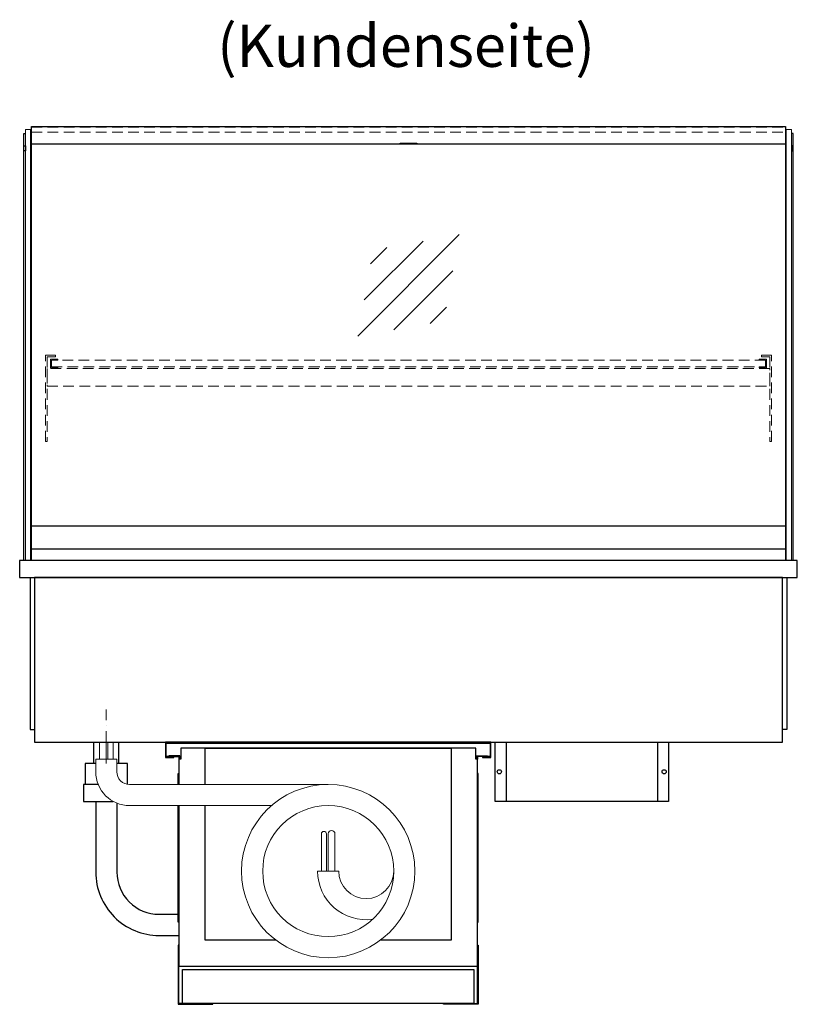
# Model space of a CAD drawing. Units: millimetres. Extents: x 32770 to 81270, y -55837 to 13563.
# Drawn here: x 42061 to 42981, y -22395 to -21230 of the extents above; entities that cross this region are included whole.
import ezdxf
from ezdxf.enums import TextEntityAlignment as Align

# ---------------------------------------------------------------- set-up
doc = ezdxf.new("R2010")
doc.units = ezdxf.units.MM
doc.header["$LTSCALE"] = 2
for name, pattern in [('AUSGEZOGEN', [0]), ('STRICHPUNKT2', [12.7, 6.35, -3.175, 0, -3.175]), ('VERDECKT', [9.525, 6.35, -3.175])]:
    doc.linetypes.add(name, pattern=pattern)
for name, color, linetype, lineweight in [('A_BEMASSUNG', 1, 'Continuous', 13), ('A_GLAS', 4, 'Continuous', 20), ('A_HILFSLINIEN', 7, 'Continuous', 13), ('A_MITTE', 2, 'STRICHPUNKT2', 13), ('A_TEXT', 7, 'Continuous', 20), ('A_VERDECKT', 5, 'VERDECKT', 13), ('A_VOLL', 3, 'Continuous', 30)]:
    doc.layers.add(name, color=color, linetype=linetype, lineweight=lineweight)
doc.styles.add('ARIAL', font='arial.ttf')

# ---------------------------------------------------------------- blocks, each defined once
blk = doc.blocks.new('MF 8-12 - Rückseite')
at = {"layer": 'A_VOLL', "ltscale": 2}
for points in [[(375, -17), (375, -18), (385, -18), (385, 0), (0, 0), (0, -18), (10, -18), (10, -17), (1, -17), (1, -1), (384, -1), (384, -17)], [(370, -37), (369, -37), (369, -213), (370, -213)]]:
    blk.add_lwpolyline(points, close=True, dxfattribs=at)
for points in [[(16, -75), (16, -265), (369, -265), (369, -20), (367, -20), (367, -7), (18, -7), (18, -20), (16, -20), (16, -50)], [(47, -50), (47, -7), (338, -7), (338, -234), (254.7, -234)], [(17, -20), (17, -16), (4, -16), (4, -17), (16, -17), (16, -20)], [(368, -20), (368, -16), (381, -16), (381, -17), (369, -17), (369, -20)], [(15, -50), (15, -37), (16, -37), (16, -50)], [(16, -75), (16, -213), (15, -213), (15, -75)], [(130.3, -234), (47, -234), (47, -75)]]:
    blk.add_lwpolyline(points, dxfattribs=at)
at = {"layer": 'A_VOLL', "color": 241, "lineweight": 5}
for points in [[(200.5, -152.5), (200.5, -108.5, 1), (192.5, -108.5), (192.5, -152.5)], [(190.5, -152.5), (190.5, -108.5, 1), (184.5, -108.5), (184.5, -152.5)]]:
    blk.add_lwpolyline(points, format="xyb", dxfattribs=at)
at = {"layer": 'A_VOLL', "color": 251, "lineweight": 5}
blk.add_lwpolyline([(270, -152.5, -1), (205, -152.5), (180, -152.5, 0.453066), (245, -209.5)], format="xyb", dxfattribs=at)
for radius in [102.5, 77.5]:
    blk.add_circle((192.5, -152.5), radius, dxfattribs=at)
blk = doc.blocks.new('Verdunstung 8-12 - Rückseite')
at = {"color": 241}
for points in [[(-270.5, 265), (-262.5, 265), (-262.5, 245), (-270.5, 245)], [(-260.5, 265), (-254.5, 265), (-254.5, 245), (-260.5, 245)]]:
    blk.add_lwpolyline(points, close=True, dxfattribs=at)
at = {"layer": 'A_VOLL', "color": 7}
for p, q in [((-277.5, 265), (-277.5, 240)), ((-247.5, 240), (-247.5, 265))]:
    blk.add_line(p, q, dxfattribs=at)
at = {"layer": 'A_VOLL', "color": 251, "lineweight": 5}
blk.add_lwpolyline([(0, 215), (-235, 215, -0.414214), (-250, 230), (-250, 245), (-275, 245), (-275, 230, 0.414146), (-235, 190), (-67.1, 190)], format="xyb", dxfattribs=at)
at = {"layer": 'A_VOLL', "color": 253, "ltscale": 2}
for points in [[(-275, 240), (-287.5, 240), (-287.5, 215)], [(-237.5, 215), (-237.5, 240), (-250, 240)], [(-272.1, 215), (-289.5, 215), (-289.5, 195), (-254.3, 195)]]:
    blk.add_lwpolyline(points, dxfattribs=at)
for points in [[(-275, 195), (-275, 111.4, 0.414214), (-200, 36.4), (-177.5, 36.4)], [(-250, 192.9), (-250, 111.4, 0.414214), (-200, 61.4), (-177.5, 61.4)]]:
    blk.add_lwpolyline(points, format="xyb", dxfattribs=at)
at = {"layer": 'A_VOLL', "color": 104, "ltscale": 2}
for points in [[(-176.5, 25), (-177.5, 25), (-177.5, -45), (-136.5, -45), (-136.5, -44), (-176.5, -44), (-176.5, 25)], [(176.5, 25), (177.5, 25), (177.5, -45), (136.5, -45), (136.5, -44), (176.5, -44), (176.5, 25)], [(-172.5, -4), (172.5, -4), (172.5, -44), (-172.5, -44)]]:
    blk.add_lwpolyline(points, close=True, dxfattribs=at)
blk = doc.blocks.new('glassymbol')
at = {"layer": 'A_HILFSLINIEN', "linetype": 'AUSGEZOGEN', "lineweight": -3}
for p, q in [((-60.1, -60.1), (60.1, 60.1)), ((-52.5, -17.2), (17.2, 52.5)), ((-45, 25.7), (-25.7, 45)), ((-17.2, -52.5), (52.5, 17.2)), ((25.7, -45), (45, -25.7))]:
    blk.add_line(p, q, dxfattribs=at)
blk = doc.blocks.new('Hainzl COLD Rückansicht')
at = {"layer": 'A_VOLL', "ltscale": 2}
for p, q in [((-89.5, 0), (-89.5, -70)), ((89.5, 0), (89.5, -70))]:
    blk.add_line(p, q, dxfattribs=at)
blk.add_lwpolyline([(-102.5, 0), (102.5, 0), (102.5, -70), (-102.5, -70)], close=True, dxfattribs=at)
for centre in [(-97.5, -35), (97.5, -35)]:
    blk.add_circle(centre, 2.5, dxfattribs=at)

msp = doc.modelspace()

# ---------------------------------------------------------------- linework, layer by layer
at = {"layer": 'A_GLAS'}
for points in [[(42074.2, -21870.2), (42074.2, -21360.2), (42068.2, -21360.2), (42068.2, -21870.2)], [(42968.2, -21870.2), (42968.2, -21360.2), (42974.2, -21360.2), (42974.2, -21870.2)]]:
    msp.add_lwpolyline(points, close=True, dxfattribs=at)
at = {"layer": 'A_GLAS', "ltscale": 2}
for points in [[(42075.2, -21829.2), (42075.2, -21377.7)], [(42967.2, -21377.7), (42967.2, -21829.2)]]:
    msp.add_lwpolyline(points, dxfattribs=at)
at = {"layer": 'A_MITTE'}
msp.add_line((42163.7, -22110.3), (42163.7, -22045.2), dxfattribs=at)
at = {"layer": 'A_VERDECKT', "color": 144}
for points in [[(42075.2, -21357.7), (42967.2, -21357.7)], [(42075.2, -21363.7), (42967.2, -21363.7)]]:
    msp.add_lwpolyline(points, dxfattribs=at)
at = {"layer": 'A_VERDECKT'}
for points in [[(42103.7, -21627.2), (42103.7, -21629.2), (42093.7, -21629.2), (42093.7, -21729.5), (42091.7, -21729.5), (42091.7, -21627.2)], [(42938.7, -21627.2), (42938.7, -21629.2), (42948.7, -21629.2), (42948.7, -21729.5), (42950.7, -21729.5), (42950.7, -21627.2)], [(42106.2, -21642.2), (42106.2, -21641.2), (42098.7, -21641.2), (42098.7, -21633.2), (42106.2, -21633.2), (42106.2, -21632.2), (42097.7, -21632.2), (42097.7, -21642.2)], [(42936.2, -21642.2), (42936.2, -21641.2), (42943.7, -21641.2), (42943.7, -21633.2), (42936.2, -21633.2), (42936.2, -21632.2), (42944.7, -21632.2), (42944.7, -21642.2)], [(42093.7, -21664.2), (42948.7, -21664.2), (42948.7, -21643.2), (42093.7, -21643.2)]]:
    msp.add_lwpolyline(points, close=True, dxfattribs=at)
at = {"layer": 'A_VERDECKT', "color": 144}
msp.add_lwpolyline([(42943.7, -21633.2), (42098.7, -21633.2), (42098.7, -21641.2), (42943.7, -21641.2)], close=True, dxfattribs=at)
at = {"layer": 'A_VOLL', "color": 243}
for points in [[(42075.2, -21356.7), (42967.2, -21356.7), (42967.2, -21377.7), (42075.2, -21377.7)], [(42511.2, -21376.7), (42531.2, -21376.7), (42531.2, -21377.7), (42511.2, -21377.7)]]:
    msp.add_lwpolyline(points, close=True, dxfattribs=at)
at = {"layer": 'A_VOLL'}
for points in [[(42066.2, -21870.2), (42066.2, -21365.2), (42068.2, -21365.2)], [(42976.2, -21870.2), (42976.2, -21365.2), (42974.2, -21365.2)]]:
    msp.add_lwpolyline(points, dxfattribs=at)
at = {"layer": 'A_VOLL', "color": 252}
for points in [[(42068.2, -21379.7), (42068.2, -21385.7), (42066.2, -21385.7), (42066.2, -21379.7)], [(42974.2, -21379.7), (42974.2, -21385.7), (42976.2, -21385.7), (42976.2, -21379.7)], [(42967.2, -21829.2), (42967.2, -21856.7), (42075.2, -21856.7), (42075.2, -21829.2)]]:
    msp.add_lwpolyline(points, close=True, dxfattribs=at)
at = {"layer": 'A_VOLL', "color": 253}
msp.add_lwpolyline([(42967.2, -21856.7), (42967.2, -21870.2), (42075.2, -21870.2), (42075.2, -21856.7)], dxfattribs=at)
at = {"layer": 'A_VOLL', "ltscale": 2}
for points in [[(42981.2, -21870.2), (42061.2, -21870.2), (42061.2, -21890.2), (42981.2, -21890.2)], [(42963.7, -21890.2), (42078.7, -21890.2), (42078.7, -22085.2), (42963.7, -22085.2)]]:
    msp.add_lwpolyline(points, close=True, dxfattribs=at)
for points in [[(42073.7, -21890.2), (42073.7, -22070.2), (42078.7, -22070.2)], [(42968.7, -21890.2), (42968.7, -22070.2), (42963.7, -22070.2)]]:
    msp.add_lwpolyline(points, dxfattribs=at)

# ---------------------------------------------------------------- block references
at = {"layer": 'A_BEMASSUNG'}
for name, p in [('glassymbol', (42521.2, -21544.8)), ('Verdunstung 8-12 - Rückseite', (42426.2, -22350.2)), ('MF 8-12 - Rückseite', (42233.7, -22085.2))]:
    msp.add_blockref(name, p, dxfattribs=at)
at = {"layer": 'A_VOLL'}
msp.add_blockref('Hainzl COLD Rückansicht', (42726.2, -22085.2), dxfattribs=at)

# ---------------------------------------------------------------- texts
at = {"layer": 'A_TEXT', "linetype": 'AUSGEZOGEN', "lineweight": 9, "style": 'ARIAL'}
msp.add_text('(Kundenseite)', height=50, dxfattribs=at).set_placement((42518.3, -21267.8), align=Align.MIDDLE)

doc.saveas('drawing.dxf')
